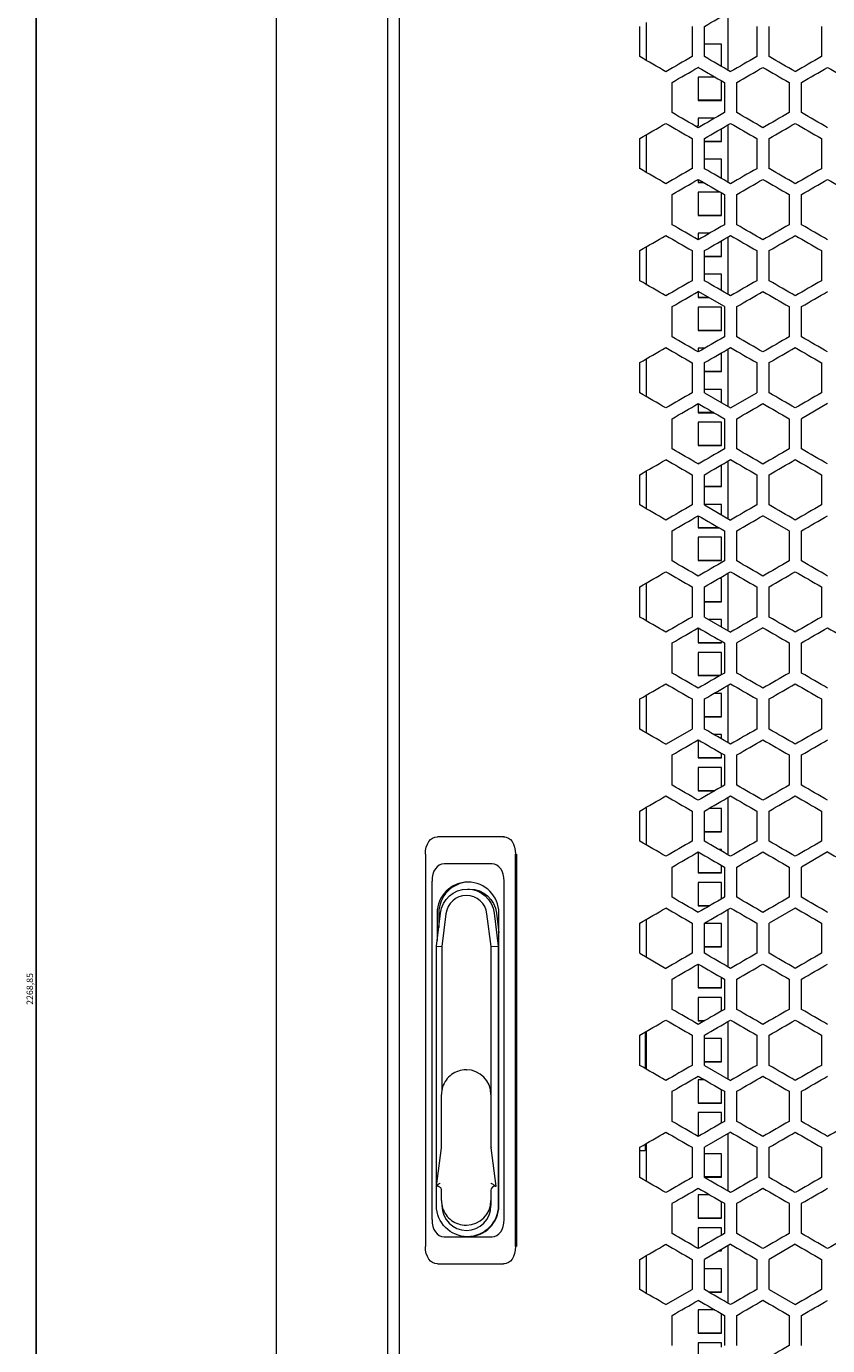
# Model space of a CAD drawing. Units: millimetres. Extents: x -513 to 2805, y -2311 to 1180.
# Drawn here: x -495 to -186, y -93 to 417 of the extents above; entities that cross this region are included whole.
import ezdxf

# ---------------------------------------------------------------- set-up
doc = ezdxf.new("R2010")
doc.units = ezdxf.units.MM
doc.styles.get("Standard").update_dxf_attribs({"font": 'arial.ttf'})
doc.dimstyles.new('ISO-25', dxfattribs={"dimtxt": 2.5, "dimasz": 2.5, "dimexe": 1.25, "dimexo": 0.625, "dimtad": 1, "dimtxsty": 'Standard', "dimcen": 2.5, "dimadec": 0, "dimazin": 0, "dimtfac": 1, "dimtmove": 0, "dimatfit": 3, "dimfxl": 1, "dimarcsym": 0})

# ---------------------------------------------------------------- blocks, each defined once
blk = doc.blocks.new('A$C370C23C1')
at = {"color": 0, "linetype": 'Continuous', "lineweight": 0, "extrusion": (0, 1, -2.22045e-16)}
for p, q in [((-2707.72, -3353), (-2707.72, -1221.55)), ((-2664.72, -1221.55), (-2664.72, -3353)), ((-2660.22, -1224.28), (-2660.22, -3350.28)), ((-2564.72, -1904.9), (-2564.72, -1890.23)), ((-2533.22, -1886.48), (-2533.22, -1908.65)), ((-2567.32, -1903.4), (-2567.32, -1891.73)), ((-2547.12, -1891.73), (-2547.12, -1903.4)), ((-2542.32, -1903.4), (-2542.32, -1891.73)), ((-2522.12, -1891.73), (-2522.12, -1903.4)), ((-2517.32, -1903.4), (-2517.32, -1891.73)), ((-2497.12, -1891.73), (-2497.12, -1903.4)), ((-2535.72, -1898.61), (-2542.32, -1898.61)), ((-2535.72, -1907.21), (-2535.72, -1898.61)), ((-2544.72, -1907.55), (-2544.72, -1907.61)), ((-2544.63, -1907.6), (-2544.72, -1907.6)), ((-2544.72, -1907.61), (-2544.62, -1907.61)), ((-2554.82, -1925.05), (-2554.82, -1913.38)), ((-2544.72, -1911.3), (-2544.72, -1920.3)), ((-2538.22, -1911.3), (-2544.72, -1911.3)), ((-2535.72, -1920.3), (-2535.72, -1912.75)), ((-2534.62, -1913.38), (-2534.62, -1925.05)), ((-2529.82, -1925.05), (-2529.82, -1913.38)), ((-2509.62, -1913.38), (-2509.62, -1925.05)), ((-2504.82, -1925.05), (-2504.82, -1913.38)), ((-2535.72, -1920.29), (-2544.72, -1920.29)), ((-2544.72, -1920.3), (-2535.72, -1920.3)), ((-2544.72, -1927.18), (-2544.72, -1930.18)), ((-2538.31, -1927.18), (-2544.72, -1927.18)), ((-2535.72, -1936.18), (-2535.72, -1931.22)), ((-2533.22, -1929.78), (-2533.22, -1951.95)), ((-2567.32, -1946.7), (-2567.32, -1935.03)), ((-2564.72, -1948.2), (-2564.72, -1933.53)), ((-2547.12, -1935.03), (-2547.12, -1946.7)), ((-2542.32, -1946.7), (-2542.32, -1935.03)), ((-2535.72, -1936.17), (-2542.32, -1936.17)), ((-2542.32, -1936.18), (-2535.72, -1936.18)), ((-2522.12, -1935.03), (-2522.12, -1946.7)), ((-2517.32, -1946.7), (-2517.32, -1935.03)), ((-2497.12, -1935.03), (-2497.12, -1946.7)), ((-2535.72, -1943.06), (-2542.32, -1943.06)), ((-2535.72, -1950.51), (-2535.72, -1943.06)), ((-2544.72, -1950.85), (-2544.72, -1952.06)), ((-2554.82, -1968.35), (-2554.82, -1956.69)), ((-2542.64, -1952.05), (-2544.72, -1952.05)), ((-2544.72, -1952.06), (-2542.63, -1952.06)), ((-2544.72, -1955.75), (-2544.72, -1964.75)), ((-2536.23, -1955.75), (-2544.72, -1955.75)), ((-2535.72, -1964.75), (-2535.72, -1956.05)), ((-2534.62, -1956.69), (-2534.62, -1968.35)), ((-2529.82, -1968.35), (-2529.82, -1956.69)), ((-2509.62, -1956.69), (-2509.62, -1968.35)), ((-2504.82, -1968.35), (-2504.82, -1956.69)), ((-2535.72, -1964.74), (-2544.72, -1964.74)), ((-2544.72, -1964.75), (-2535.72, -1964.75)), ((-2544.72, -1971.63), (-2544.72, -1974.18)), ((-2540.3, -1971.63), (-2544.72, -1971.63)), ((-2564.72, -1991.5), (-2564.72, -1976.84)), ((-2535.72, -1980.63), (-2535.72, -1974.53)), ((-2533.22, -1973.08), (-2533.22, -1995.25)), ((-2567.32, -1990), (-2567.32, -1978.34)), ((-2547.12, -1978.34), (-2547.12, -1990)), ((-2542.32, -1990), (-2542.32, -1978.34)), ((-2535.72, -1980.62), (-2542.32, -1980.62)), ((-2542.32, -1980.63), (-2535.72, -1980.63)), ((-2522.12, -1978.34), (-2522.12, -1990)), ((-2517.32, -1990), (-2517.32, -1978.34)), ((-2497.12, -1978.34), (-2497.12, -1990)), ((-2535.72, -1987.51), (-2542.32, -1987.51)), ((-2535.72, -1993.81), (-2535.72, -1987.51)), ((-2544.72, -1994.16), (-2544.72, -1996.51)), ((-2534.62, -1999.99), (-2544.72, -1994.16)), ((-2540.65, -1996.5), (-2544.72, -1996.5)), ((-2544.72, -1996.51), (-2540.64, -1996.51)), ((-2554.82, -2011.65), (-2554.82, -1999.99)), ((-2544.72, -2000.2), (-2544.72, -2009.2)), ((-2535.72, -2000.2), (-2544.72, -2000.2)), ((-2535.72, -2009.2), (-2535.72, -2000.2)), ((-2534.62, -1999.99), (-2534.62, -2011.65)), ((-2529.82, -2011.65), (-2529.82, -1999.99)), ((-2509.62, -1999.99), (-2509.62, -2011.65)), ((-2504.82, -2011.65), (-2504.82, -1999.99)), ((-2535.72, -2009.19), (-2544.72, -2009.19)), ((-2544.72, -2009.2), (-2535.72, -2009.2)), ((-2544.72, -2016.08), (-2544.72, -2017.48)), ((-2542.29, -2016.08), (-2544.72, -2016.08)), ((-2535.72, -2025.08), (-2535.72, -2017.83)), ((-2533.22, -2016.38), (-2533.22, -2038.55)), ((-2567.32, -2033.3), (-2567.32, -2021.64)), ((-2564.72, -2034.8), (-2564.72, -2020.14)), ((-2547.12, -2021.64), (-2547.12, -2033.3)), ((-2542.32, -2033.3), (-2542.32, -2021.64)), ((-2522.12, -2021.64), (-2522.12, -2033.3)), ((-2517.32, -2033.3), (-2517.32, -2021.64)), ((-2497.12, -2021.64), (-2497.12, -2033.3)), ((-2535.72, -2025.07), (-2542.32, -2025.07)), ((-2542.32, -2025.08), (-2535.72, -2025.08)), ((-2535.72, -2031.96), (-2542.32, -2031.96)), ((-2542.32, -2033.3), (-2532.22, -2039.13)), ((-2535.72, -2037.11), (-2535.72, -2031.96)), ((-2532.22, -2039.13), (-2522.12, -2033.3)), ((-2544.72, -2037.46), (-2544.72, -2040.96)), ((-2494.72, -2037.46), (-2504.82, -2043.29)), ((-2554.82, -2054.95), (-2554.82, -2043.29)), ((-2538.66, -2040.95), (-2544.72, -2040.95)), ((-2544.72, -2040.96), (-2538.65, -2040.96)), ((-2534.62, -2043.29), (-2534.62, -2054.95)), ((-2529.82, -2054.95), (-2529.82, -2043.29)), ((-2509.62, -2043.29), (-2509.62, -2054.95)), ((-2504.82, -2054.95), (-2504.82, -2043.29)), ((-2544.72, -2044.65), (-2544.72, -2053.65)), ((-2535.72, -2044.65), (-2544.72, -2044.65)), ((-2535.72, -2053.65), (-2535.72, -2044.65)), ((-2535.72, -2053.64), (-2544.72, -2053.64)), ((-2544.72, -2053.65), (-2535.72, -2053.65)), ((-2564.72, -2078.1), (-2564.72, -2063.44)), ((-2544.72, -2060.53), (-2544.72, -2060.78)), ((-2544.28, -2060.53), (-2544.72, -2060.53)), ((-2535.72, -2069.53), (-2535.72, -2061.13)), ((-2533.22, -2059.68), (-2533.22, -2081.86)), ((-2567.32, -2076.6), (-2567.32, -2064.94)), ((-2547.12, -2064.94), (-2547.12, -2076.6)), ((-2542.32, -2076.6), (-2542.32, -2064.94)), ((-2522.12, -2064.94), (-2522.12, -2076.6)), ((-2517.32, -2076.6), (-2517.32, -2064.94)), ((-2497.12, -2064.94), (-2497.12, -2076.6)), ((-2535.72, -2069.52), (-2542.32, -2069.52)), ((-2542.32, -2069.53), (-2535.72, -2069.53)), ((-2535.72, -2076.41), (-2542.32, -2076.41)), ((-2542.32, -2076.6), (-2532.22, -2082.43)), ((-2535.72, -2080.41), (-2535.72, -2076.41)), ((-2544.72, -2080.76), (-2544.72, -2085.41)), ((-2509.62, -2086.59), (-2519.72, -2080.76)), ((-2554.82, -2098.25), (-2554.82, -2086.59)), ((-2536.67, -2085.4), (-2544.72, -2085.4)), ((-2544.72, -2085.41), (-2536.66, -2085.41)), ((-2544.72, -2089.1), (-2544.72, -2098.1)), ((-2535.72, -2089.1), (-2544.72, -2089.1)), ((-2535.72, -2098.1), (-2535.72, -2089.1)), ((-2534.62, -2086.59), (-2534.62, -2098.25)), ((-2529.82, -2098.25), (-2529.82, -2086.59)), ((-2509.62, -2086.59), (-2509.62, -2098.25)), ((-2504.82, -2098.25), (-2504.82, -2086.59)), ((-2535.72, -2098.09), (-2544.72, -2098.09)), ((-2544.72, -2098.1), (-2535.72, -2098.1)), ((-2533.22, -2102.99), (-2533.22, -2125.16)), ((-2567.32, -2119.9), (-2567.32, -2108.24)), ((-2564.72, -2121.4), (-2564.72, -2106.74)), ((-2547.12, -2108.24), (-2547.12, -2119.9)), ((-2542.32, -2119.9), (-2542.32, -2108.24)), ((-2535.72, -2104.98), (-2536.67, -2104.98)), ((-2535.72, -2113.98), (-2535.72, -2104.98)), ((-2522.12, -2108.24), (-2522.12, -2119.9)), ((-2517.32, -2119.9), (-2517.32, -2108.24)), ((-2497.12, -2108.24), (-2497.12, -2119.9)), ((-2535.72, -2113.97), (-2542.32, -2113.97)), ((-2542.32, -2113.98), (-2535.72, -2113.98)), ((-2542.32, -2119.9), (-2532.22, -2125.73)), ((-2544.72, -2124.06), (-2544.72, -2129.86)), ((-2535.72, -2120.86), (-2540.66, -2120.86)), ((-2535.72, -2123.71), (-2535.72, -2120.86)), ((-2519.72, -2124.06), (-2529.82, -2129.89)), ((-2554.82, -2141.55), (-2554.82, -2129.89)), ((-2535.72, -2129.85), (-2544.72, -2129.85)), ((-2544.72, -2129.86), (-2535.72, -2129.86)), ((-2535.72, -2129.86), (-2535.72, -2129.26)), ((-2534.62, -2129.89), (-2534.62, -2141.55)), ((-2529.82, -2141.55), (-2529.82, -2129.89)), ((-2509.62, -2129.89), (-2509.62, -2141.55)), ((-2504.82, -2141.55), (-2504.82, -2129.89)), ((-2544.72, -2133.55), (-2544.72, -2142.55)), ((-2535.72, -2133.55), (-2544.72, -2133.55)), ((-2535.72, -2142.19), (-2535.72, -2133.55)), ((-2536.33, -2142.54), (-2544.72, -2142.54)), ((-2544.72, -2142.55), (-2536.34, -2142.55)), ((-2564.72, -2164.7), (-2564.72, -2150.04)), ((-2535.72, -2149.43), (-2538.66, -2149.43)), ((-2535.72, -2158.43), (-2535.72, -2149.43)), ((-2533.22, -2146.29), (-2533.22, -2168.46)), ((-2567.32, -2163.2), (-2567.32, -2151.54)), ((-2547.12, -2151.54), (-2547.12, -2163.2)), ((-2542.32, -2163.2), (-2542.32, -2151.54)), ((-2522.12, -2151.54), (-2522.12, -2163.2)), ((-2517.32, -2163.2), (-2517.32, -2151.54)), ((-2497.12, -2151.54), (-2497.12, -2163.2)), ((-2535.72, -2158.42), (-2542.32, -2158.42)), ((-2542.32, -2158.43), (-2535.72, -2158.43)), ((-2557.22, -2169.04), (-2547.12, -2163.2)), ((-2535.72, -2165.31), (-2538.67, -2165.31)), ((-2535.72, -2167.01), (-2535.72, -2165.31)), ((-2544.72, -2167.36), (-2544.72, -2174.31)), ((-2554.82, -2184.85), (-2554.82, -2173.19)), ((-2535.72, -2174.3), (-2544.72, -2174.3)), ((-2544.72, -2174.31), (-2535.72, -2174.31)), ((-2535.72, -2174.31), (-2535.72, -2172.56)), ((-2534.62, -2173.19), (-2534.62, -2184.85)), ((-2529.82, -2184.85), (-2529.82, -2173.19)), ((-2509.62, -2173.19), (-2509.62, -2184.85)), ((-2504.82, -2184.85), (-2504.82, -2173.19)), ((-2544.72, -2178), (-2544.72, -2187)), ((-2535.72, -2178), (-2544.72, -2178)), ((-2535.72, -2185.49), (-2535.72, -2178)), ((-2538.32, -2186.99), (-2544.72, -2186.99)), ((-2544.72, -2187), (-2538.33, -2187)), ((-2533.22, -2189.59), (-2533.22, -2211.76)), ((-2567.32, -2206.51), (-2567.32, -2194.84)), ((-2564.72, -2208.01), (-2564.72, -2193.34)), ((-2547.12, -2194.84), (-2547.12, -2206.51)), ((-2542.32, -2206.51), (-2542.32, -2194.84)), ((-2535.72, -2193.88), (-2540.65, -2193.88)), ((-2535.72, -2202.88), (-2535.72, -2193.88)), ((-2522.12, -2194.84), (-2522.12, -2206.51)), ((-2517.32, -2206.51), (-2517.32, -2194.84)), ((-2497.12, -2194.84), (-2497.12, -2206.51)), ((-2619.96, -2204.78), (-2645.49, -2204.78)), ((-2619.55, -2204.78), (-2619.96, -2204.78)), ((-2535.72, -2202.87), (-2542.32, -2202.87)), ((-2542.32, -2202.88), (-2535.72, -2202.88)), ((-2650.13, -2211.46), (-2650.13, -2363.09)), ((-2615.32, -2363.09), (-2615.32, -2211.46)), ((-2614.91, -2211.46), (-2614.91, -2363.09)), ((-2544.72, -2210.66), (-2544.72, -2218.76)), ((-2535.72, -2209.76), (-2536.68, -2209.76)), ((-2535.72, -2210.32), (-2535.72, -2209.76)), ((-2494.72, -2210.66), (-2504.82, -2216.49)), ((-2624.38, -2215.28), (-2642.95, -2215.28)), ((-2554.82, -2228.16), (-2554.82, -2216.49)), ((-2535.72, -2218.76), (-2535.72, -2215.86)), ((-2534.62, -2216.49), (-2534.62, -2228.16)), ((-2529.82, -2228.16), (-2529.82, -2216.49)), ((-2509.62, -2216.49), (-2509.62, -2228.16)), ((-2504.82, -2228.16), (-2504.82, -2216.49)), ((-2647.59, -2221.96), (-2647.59, -2352.59)), ((-2619.74, -2352.59), (-2619.74, -2221.96)), ((-2535.72, -2218.75), (-2544.72, -2218.75)), ((-2544.72, -2218.76), (-2535.72, -2218.76)), ((-2633.92, -2225.03), (-2633.04, -2225.03)), ((-2544.72, -2222.45), (-2544.72, -2231.45)), ((-2535.72, -2222.45), (-2544.72, -2222.45)), ((-2535.72, -2228.79), (-2535.72, -2222.45)), ((-2540.31, -2231.44), (-2544.72, -2231.44)), ((-2544.72, -2231.45), (-2540.32, -2231.45)), ((-2645.86, -2247.03), (-2644.29, -2234.24)), ((-2645.6, -2234.28), (-2645.6, -2244.91)), ((-2644.97, -2234.28), (-2644.97, -2239.83)), ((-2642.23, -2234.54), (-2643.78, -2247.18)), ((-2624.79, -2247.18), (-2626.34, -2234.54)), ((-2623.56, -2234.24), (-2621.99, -2247.03)), ((-2622.67, -2234.24), (-2621.73, -2241.94)), ((-2621.73, -2247.03), (-2621.73, -2234.28)), ((-2564.72, -2251.31), (-2564.72, -2236.64)), ((-2533.22, -2232.89), (-2533.22, -2255.06)), ((-2507.22, -2232.31), (-2517.32, -2238.14)), ((-2567.32, -2249.81), (-2567.32, -2238.14)), ((-2547.12, -2238.14), (-2547.12, -2249.81)), ((-2542.32, -2249.81), (-2542.32, -2238.14)), ((-2535.72, -2238.33), (-2542.32, -2238.33)), ((-2535.72, -2247.33), (-2535.72, -2238.33)), ((-2522.12, -2238.14), (-2522.12, -2249.81)), ((-2517.32, -2249.81), (-2517.32, -2238.14)), ((-2497.12, -2238.14), (-2497.12, -2249.81)), ((-2645.86, -2339.59), (-2645.86, -2247.03)), ((-2645.86, -2247.03), (-2643.78, -2247.18)), ((-2643.78, -2247.18), (-2643.78, -2302.61)), ((-2624.79, -2247.18), (-2621.99, -2247.03)), ((-2624.79, -2304.37), (-2624.79, -2247.18)), ((-2621.99, -2247.03), (-2621.73, -2247.03)), ((-2621.99, -2247.03), (-2621.99, -2347.28)), ((-2621.73, -2347.28), (-2621.73, -2247.03)), ((-2535.72, -2247.32), (-2542.32, -2247.32)), ((-2542.32, -2247.33), (-2535.72, -2247.33)), ((-2567.32, -2249.81), (-2557.22, -2255.64)), ((-2544.72, -2254.21), (-2544.72, -2263.21)), ((-2544.29, -2254.21), (-2544.72, -2254.21)), ((-2554.82, -2271.46), (-2554.82, -2259.79)), ((-2535.72, -2263.21), (-2535.72, -2259.16)), ((-2534.62, -2259.79), (-2534.62, -2271.46)), ((-2529.82, -2271.46), (-2529.82, -2259.79)), ((-2509.62, -2259.79), (-2509.62, -2271.46)), ((-2504.82, -2271.46), (-2504.82, -2259.79)), ((-2535.72, -2263.2), (-2544.72, -2263.2)), ((-2544.72, -2263.21), (-2535.72, -2263.21)), ((-2544.72, -2266.9), (-2544.72, -2275.9)), ((-2535.72, -2266.9), (-2544.72, -2266.9)), ((-2535.72, -2272.09), (-2535.72, -2266.9)), ((-2542.3, -2275.89), (-2544.72, -2275.89)), ((-2544.72, -2275.9), (-2542.31, -2275.9)), ((-2533.22, -2276.19), (-2533.22, -2298.36)), ((-2567.32, -2293.11), (-2567.32, -2281.45)), ((-2565.22, -2280.23), (-2565.22, -2294.32)), ((-2564.72, -2294.61), (-2564.72, -2279.94)), ((-2547.12, -2281.45), (-2547.12, -2293.11)), ((-2542.32, -2293.11), (-2542.32, -2281.45)), ((-2535.72, -2282.78), (-2542.32, -2282.78)), ((-2535.72, -2291.78), (-2535.72, -2282.78)), ((-2522.12, -2281.45), (-2522.12, -2293.11)), ((-2517.32, -2293.11), (-2517.32, -2281.45)), ((-2497.12, -2281.45), (-2497.12, -2293.11)), ((-2535.72, -2291.77), (-2542.32, -2291.77)), ((-2542.32, -2291.78), (-2535.72, -2291.78)), ((-2542.32, -2293.11), (-2532.22, -2298.94)), ((-2634.44, -2294.83), (-2634.29, -2294.83)), ((-2554.82, -2314.76), (-2554.82, -2303.1)), ((-2544.72, -2298.66), (-2544.72, -2307.66)), ((-2542.3, -2298.66), (-2544.72, -2298.66)), ((-2535.72, -2307.66), (-2535.72, -2302.46)), ((-2534.62, -2303.1), (-2534.62, -2314.76)), ((-2529.82, -2314.76), (-2529.82, -2303.1)), ((-2509.62, -2303.1), (-2509.62, -2314.76)), ((-2504.82, -2314.76), (-2504.82, -2303.1)), ((-2643.95, -2324.73), (-2643.95, -2304.37)), ((-2624.79, -2324.73), (-2624.79, -2304.37)), ((-2535.72, -2307.65), (-2544.72, -2307.65)), ((-2544.72, -2307.66), (-2535.72, -2307.66)), ((-2544.72, -2311.35), (-2544.72, -2320.35)), ((-2535.72, -2311.35), (-2544.72, -2311.35)), ((-2535.72, -2315.39), (-2535.72, -2311.35)), ((-2565.22, -2323.53), (-2565.22, -2326.03)), ((-2564.72, -2337.91), (-2564.72, -2323.25)), ((-2544.29, -2320.34), (-2544.72, -2320.34)), ((-2544.72, -2320.35), (-2544.3, -2320.35)), ((-2532.22, -2318.92), (-2542.32, -2324.75)), ((-2533.22, -2319.49), (-2533.22, -2341.66)), ((-2645.89, -2339.82), (-2643.96, -2324.92)), ((-2622.85, -2339.83), (-2624.78, -2324.92)), ((-2567.32, -2336.41), (-2567.32, -2324.75)), ((-2567.32, -2326.03), (-2565.22, -2326.03)), ((-2547.12, -2324.75), (-2547.12, -2336.41)), ((-2542.32, -2336.41), (-2542.32, -2324.75)), ((-2535.72, -2327.23), (-2542.32, -2327.23)), ((-2535.72, -2336.23), (-2535.72, -2327.23)), ((-2522.12, -2324.75), (-2522.12, -2336.41)), ((-2517.32, -2336.41), (-2517.32, -2324.75)), ((-2497.12, -2324.75), (-2497.12, -2336.41)), ((-2535.72, -2336.22), (-2542.32, -2336.22)), ((-2542.32, -2336.23), (-2535.72, -2336.23)), ((-2645.43, -2339.83), (-2645.88, -2339.83)), ((-2645.86, -2347.28), (-2645.86, -2339.83)), ((-2643.95, -2345.28), (-2643.95, -2341.33)), ((-2624.79, -2345.28), (-2624.79, -2341.33)), ((-2623.01, -2339.83), (-2623.45, -2339.83)), ((-2623.01, -2339.83), (-2622.85, -2339.83)), ((-2544.72, -2343.11), (-2544.72, -2352.11)), ((-2540.31, -2343.11), (-2544.72, -2343.11)), ((-2643.78, -2347.04), (-2643.78, -2347.28)), ((-2624.79, -2347.28), (-2624.79, -2345.28)), ((-2554.82, -2358.06), (-2554.82, -2346.4)), ((-2535.72, -2352.11), (-2535.72, -2345.76)), ((-2534.62, -2346.4), (-2534.62, -2358.06)), ((-2529.82, -2358.06), (-2529.82, -2346.4)), ((-2509.62, -2346.4), (-2509.62, -2358.06)), ((-2504.82, -2358.06), (-2504.82, -2346.4)), ((-2535.72, -2352.1), (-2544.72, -2352.1)), ((-2544.72, -2352.11), (-2535.72, -2352.11)), ((-2642.95, -2359.28), (-2633.92, -2359.28)), ((-2634.44, -2354.83), (-2634.29, -2354.83)), ((-2633.92, -2359.28), (-2633.66, -2359.28)), ((-2633.66, -2359.28), (-2624.38, -2359.28)), ((-2544.72, -2355.8), (-2544.72, -2363.89)), ((-2535.72, -2355.8), (-2544.72, -2355.8)), ((-2535.72, -2358.69), (-2535.72, -2355.8)), ((-2532.22, -2362.22), (-2542.32, -2368.05)), ((-2535.72, -2364.8), (-2535.72, -2364.24)), ((-2533.22, -2362.79), (-2533.22, -2384.96)), ((-2507.22, -2362.22), (-2517.32, -2368.05)), ((-2645.49, -2369.78), (-2619.96, -2369.78)), ((-2619.55, -2369.78), (-2619.96, -2369.78)), ((-2567.32, -2379.71), (-2567.32, -2368.05)), ((-2564.72, -2381.21), (-2564.72, -2366.55)), ((-2547.12, -2368.05), (-2547.12, -2379.71)), ((-2542.32, -2379.71), (-2542.32, -2368.05)), ((-2536.69, -2364.8), (-2535.72, -2364.8)), ((-2535.72, -2364.79), (-2536.68, -2364.79)), ((-2522.12, -2368.05), (-2522.12, -2379.71)), ((-2517.32, -2379.71), (-2517.32, -2368.05)), ((-2497.12, -2368.05), (-2497.12, -2379.71)), ((-2535.72, -2371.68), (-2542.32, -2371.68)), ((-2535.72, -2380.68), (-2535.72, -2371.68)), ((-2557.22, -2385.54), (-2547.12, -2379.71)), ((-2517.32, -2379.71), (-2507.22, -2385.54)), ((-2535.72, -2380.67), (-2540.65, -2380.67)), ((-2540.63, -2380.68), (-2535.72, -2380.68)), ((-2554.82, -2401.36), (-2554.82, -2389.7)), ((-2544.72, -2387.56), (-2544.72, -2396.56)), ((-2538.32, -2387.56), (-2544.72, -2387.56)), ((-2535.72, -2396.56), (-2535.72, -2389.06)), ((-2534.62, -2389.7), (-2534.62, -2401.36)), ((-2529.82, -2401.36), (-2529.82, -2389.7)), ((-2509.62, -2389.7), (-2509.62, -2401.36)), ((-2504.82, -2401.36), (-2504.82, -2389.7)), ((-2535.72, -2396.55), (-2544.72, -2396.55)), ((-2544.72, -2396.56), (-2535.72, -2396.56)), ((-2544.72, -2400.25), (-2544.72, -2407.19)), ((-2535.72, -2400.25), (-2544.72, -2400.25)), ((-2535.72, -2402), (-2535.72, -2400.25))]:
    blk.add_line(p, q, dxfattribs=at)
at = {"color": 0, "linetype": 'Continuous', "lineweight": 0}
blk.add_arc((-2544.72, -1931.68), 1.5, 90, 122.3676, dxfattribs=at)
for centre, major_axis, ratio, start_param, end_param in [((-2307.53, -1756.18), (3601.37, 2079.25), 0.000001, -1.636037, -1.633227), ((-2307.59, -1765.11), (-3600.39, -2078.69), 0.000001, -1.50422, -1.501408), ((-2307.49, -1779.48), (-3602, -2079.61), 0.000001, -1.511175, -1.508366), ((-2307.44, -2024.57), (-3602.87, 2080.12), 0.000001, -1.515318, -1.51251), ((-2307.41, -1793.87), (-3603.43, -2080.44), 0.000001, -1.518125, -1.515318), ((-2307.58, -1770.64), (3600.55, 2078.78), 0.000001, -1.639516, -1.636705), ((-2307.54, -2044.49), (3601.21, -2079.16), 0.000001, -1.636705, -1.633894), ((-2307.48, -1785.02), (3602.14, 2079.7), 0.000001, -1.632559, -1.62975), ((-2307.44, -2030.11), (3602.74, -2080.04), 0.000001, -1.62975, -1.626942), ((-2307.37, -2015.72), (3604.09, -2080.82), 0.000001, -1.622801, -1.619995), ((-2307.58, -2067.79), (-3600.55, 2078.78), 0.000001, -1.504888, -1.502076), ((-2307.64, -1785.11), (3599.69, 2078.28), 0.000001, -1.642997, -1.640184), ((-2307.59, -2073.32), (3600.39, -2078.69), 0.000001, -1.640184, -1.637373), ((-2307.49, -2058.95), (3602, -2079.61), 0.000001, -1.633227, -1.630417), ((-2307.41, -2044.56), (3603.43, -2080.44), 0.000001, -1.626275, -1.623468), ((-2307.64, -2096.62), (-3599.69, 2078.28), 0.000001, -1.501408, -1.498595), ((-2307.59, -1808.41), (-3600.39, -2078.69), 0.000001, -1.50422, -1.501408), ((-2307.44, -2067.87), (-3602.87, 2080.12), 0.000001, -1.515318, -1.51251), ((-2307.58, -1813.94), (3600.55, 2078.78), 0.000001, -1.639516, -1.636704), ((-2307.54, -2087.79), (3601.21, -2079.16), 0.000001, -1.636705, -1.633895), ((-2307.37, -2059.02), (3604.09, -2080.82), 0.000001, -1.622801, -1.619995), ((-2307.53, -1842.78), (3601.37, 2079.25), 0.000001, -1.636037, -1.633227), ((-2307.49, -2102.25), (3602, -2079.61), 0.000001, -1.633227, -1.630417), ((-2307.44, -1857.16), (3602.87, 2080.12), 0.000001, -1.629083, -1.626275), ((-2307.59, -1851.71), (-3600.39, -2078.69), 0.000001, -1.50422, -1.501408), ((-2307.49, -1866.08), (-3602, -2079.61), 0.000001, -1.511175, -1.508366), ((-2307.44, -2111.17), (-3602.87, 2080.12), 0.000001, -1.515318, -1.51251), ((-2307.41, -1880.47), (-3603.43, -2080.44), 0.000001, -1.518124, -1.515317), ((-2307.4, -1886.01), (3603.56, 2080.52), 0.000001, -1.625608, -1.622801), ((-2307.44, -1894.93), (-3602.74, -2080.04), 0.000001, -1.514651, -1.511843), ((-2307.59, -2159.93), (3600.39, -2078.69), 0.000001, -1.640184, -1.637373), ((-2307.53, -1886.08), (3601.37, 2079.25), 0.000001, -1.636037, -1.633227), ((-2307.49, -2145.55), (3602, -2079.61), 0.000001, -1.633227, -1.630417), ((-2307.41, -2131.17), (3603.43, -2080.44), 0.000001, -1.626275, -1.623468), ((-2307.64, -2183.22), (-3599.69, 2078.28), 0.000001, -1.501408, -1.498595), ((-2307.59, -1895.01), (-3600.39, -2078.69), 0.000001, -1.50422, -1.501408), ((-2307.44, -2154.47), (-3602.87, 2080.12), 0.000001, -1.515318, -1.51251), ((-2307.54, -2174.39), (3601.21, -2079.16), 0.000001, -1.636705, -1.633894), ((-2307.48, -1914.92), (3602.14, 2079.7), 0.000001, -1.632559, -1.62975), ((-2307.58, -2197.69), (-3600.55, 2078.78), 0.000001, -1.504888, -1.502077), ((-2307.64, -1915.02), (3599.69, 2078.28), 0.000001, -1.642997, -1.640185), ((-2307.59, -2203.23), (3600.39, -2078.69), 0.000001, -1.640185, -1.637373), ((-2307.53, -1929.38), (3601.37, 2079.25), 0.000001, -1.636037, -1.633227), ((-2307.49, -2188.85), (3602, -2079.61), 0.000001, -1.633226, -1.630417), ((-2307.44, -1943.76), (3602.87, 2080.12), 0.000001, -1.629083, -1.626275), ((-2307.64, -2226.52), (-3599.69, 2078.28), 0.000001, -1.501408, -1.498595), ((-2307.59, -1938.31), (-3600.39, -2078.69), 0.000001, -1.50422, -1.501408), ((-2307.49, -1952.69), (-3602, -2079.61), 0.000001, -1.511175, -1.508366), ((-2307.44, -2197.78), (-3602.87, 2080.12), 0.000001, -1.515318, -1.51251), ((-2307.41, -1967.07), (-3603.43, -2080.44), 0.000001, -1.518125, -1.515318), ((-2307.58, -1943.85), (3600.55, 2078.78), 0.000001, -1.639516, -1.636705), ((-2307.54, -2217.69), (3601.21, -2079.16), 0.000001, -1.636705, -1.633894), ((-2307.48, -1958.22), (3602.14, 2079.7), 0.000001, -1.632559, -1.62975), ((-2307.58, -2240.99), (-3600.55, 2078.78), 0.000001, -1.504888, -1.502076), ((-2307.64, -1958.32), (3599.69, 2078.28), 0.000001, -1.642997, -1.640184), ((-2307.59, -2246.53), (3600.39, -2078.69), 0.000001, -1.640185, -1.637373), ((-2307.64, -2269.83), (-3599.69, 2078.28), 0.000001, -1.501408, -1.498595), ((-2307.44, -2241.08), (-3602.87, 2080.12), 0.000001, -1.515318, -1.51251), ((-2307.58, -1987.15), (3600.55, 2078.78), 0.000001, -1.639516, -1.636705), ((-2307.54, -2260.99), (3601.21, -2079.16), 0.000001, -1.636705, -1.633894), ((-2307.37, -2232.22), (3604.09, -2080.82), 0.000001, -1.622801, -1.619995), ((-2307.48, -2269.92), (-3602.14, 2079.7), 0.000001, -1.511843, -1.509034), ((-2307.44, -2024.83), (-3602.74, -2080.04), 0.000001, -1.514651, -1.511843), ((-2307.4, -2255.53), (-3603.56, 2080.52), 0.000001, -1.518792, -1.515985), ((-2307.64, -2001.62), (3599.69, 2078.28), 0.000001, -1.642997, -1.640185), ((-2307.53, -2015.99), (3601.37, 2079.25), 0.000001, -1.636037, -1.633227), ((-2307.53, -2298.76), (-3601.37, 2079.25), 0.000001, -1.508366, -1.505556), ((-2307.49, -2039.29), (-3602, -2079.61), 0.000001, -1.511175, -1.508366), ((-2307.44, -2284.38), (-3602.87, 2080.12), 0.000001, -1.515318, -1.51251), ((-2307.58, -2327.6), (-3600.55, 2078.78), 0.000001, -1.504888, -1.502076), ((-2307.48, -2313.22), (-3602.14, 2079.7), 0.000001, -1.511843, -1.509034), ((-2307.44, -2068.13), (-3602.74, -2080.04), 0.000001, -1.514651, -1.511843), ((-2307.4, -2298.83), (-3603.56, 2080.52), 0.000001, -1.518792, -1.515985), ((-2307.59, -2333.13), (3600.39, -2078.69), 0.000001, -1.640184, -1.637373), ((-2307.53, -2059.29), (3601.37, 2079.25), 0.000001, -1.636037, -1.633226), ((-2307.64, -2356.43), (-3599.69, 2078.28), 0.000001, -1.501408, -1.498595), ((-2307.59, -2068.22), (-3600.39, -2078.69), 0.000001, -1.50422, -1.501408), ((-2307.53, -2342.06), (-3601.37, 2079.25), 0.000001, -1.508366, -1.505556), ((-2307.49, -2082.59), (-3602, -2079.61), 0.000001, -1.511175, -1.508366), ((-2307.44, -2327.68), (-3602.87, 2080.12), 0.000001, -1.515318, -1.51251), ((-2307.58, -2073.75), (3600.55, 2078.78), 0.000001, -1.639516, -1.636705), ((-2307.54, -2347.6), (3601.21, -2079.16), 0.000001, -1.636705, -1.633894), ((-2307.44, -2333.22), (3602.74, -2080.04), 0.000001, -1.62975, -1.626942), ((-2307.37, -2318.83), (3604.09, -2080.82), 0.000001, -1.622801, -1.619995), ((-2641.18, -2224.5), (2.97, -9.03), 0.628152, 2.9377, 4.229709), ((-2626.14, -2224.5), (-2.97, -9.03), 0.628152, 2.053476, 3.345485), ((-2633.66, -2234.28), (0, 12), 0.994575, -1.570796, 1.570796), ((-2633.04, -2234.28), (0, 12), 0.994575, 0.026151, 1.570796), ((-2634.29, -2235.53), (0, 8.05), 0.994575, -1.44792, 1.44792), ((-2307.54, -2097.05), (-3601.21, -2079.16), 0.000001, -1.507698, -1.504888), ((-2307.64, -2088.22), (3599.69, 2078.28), 0.000001, -1.642997, -1.640185), ((-2307.53, -2102.59), (3601.37, 2079.25), 0.000001, -1.636037, -1.633227), ((-2307.59, -2111.52), (-3600.39, -2078.69), 0.000001, -1.50422, -1.501408), ((-2307.53, -2385.36), (-3601.37, 2079.25), 0.000001, -1.508366, -1.505556), ((-2307.44, -2370.98), (-3602.87, 2080.12), 0.000001, -1.515318, -1.51251), ((-2307.41, -2140.28), (-3603.43, -2080.44), 0.000001, -1.518125, -1.515318), ((-2307.58, -2117.05), (3600.55, 2078.78), 0.000001, -1.639516, -1.636705), ((-2307.58, -2414.2), (-3600.55, 2078.78), 0.000001, -1.504888, -1.502076), ((-2307.59, -2419.73), (3600.39, -2078.69), 0.000001, -1.640184, -1.637373), ((-2307.49, -2405.36), (3602, -2079.61), 0.000001, -1.633227, -1.630417), ((-2307.44, -2160.27), (3602.87, 2080.12), 0.000001, -1.629083, -1.626275), ((-2307.59, -2154.82), (-3600.39, -2078.69), 0.000001, -1.50422, -1.501408), ((-2307.49, -2169.19), (-3602, -2079.61), 0.000001, -1.511175, -1.508366), ((-2307.44, -2414.28), (-3602.87, 2080.12), 0.000001, -1.515318, -1.51251), ((-2634.29, -2304.37), (0, 9.55), 0.994575, -1.570796, 0), ((-2307.44, -2419.82), (3602.74, -2080.04), 0.000001, -1.62975, -1.626942), ((-2307.54, -2183.65), (-3601.21, -2079.16), 0.000001, -1.507698, -1.504888), ((-2307.44, -2198.03), (-3602.74, -2080.04), 0.000001, -1.514651, -1.511843), ((-2307.37, -2212.43), (-3604.09, -2080.82), 0.000001, -1.521598, -1.518792), ((-2307.49, -2448.66), (3602, -2079.61), 0.000001, -1.633226, -1.630417), ((-2307.44, -2203.57), (3602.87, 2080.12), 0.000001, -1.629083, -1.626275), ((-2623.3, -2324.73), (0, -1.5), 0.994575, -1.570796, -1.441474), ((-2307.64, -2486.33), (-3599.69, 2078.28), 0.000001, -1.501408, -1.498595), ((-2307.59, -2198.12), (-3600.39, -2078.69), 0.000001, -1.50422, -1.501408), ((-2307.53, -2471.96), (-3601.37, 2079.25), 0.000001, -1.508366, -1.505556), ((-2307.44, -2457.58), (-3602.87, 2080.12), 0.000001, -1.515318, -1.51251), ((-2623.3, -2341.33), (0, 1.5), 0.994575, 0, 1.570796), ((-2624.7, -2338.33), (1.7, -1.5), 0.045462, -0.795235, -0.051675), ((-2634.29, -2347.28), (0, -9.55), 0.994575, -1.570796, 1.570796), ((-2634.29, -2345.28), (0, -9.55), 0.994575, 0, 1.570796), ((-2633.66, -2347.28), (0, -12), 0.994575, 0, 1.570796), ((-2641.18, -2350.06), (-2.97, -9.03), 0.628152, -1.088116, 0.203893), ((-2626.14, -2350.06), (2.97, -9.03), 0.628152, -0.203893, 1.088116), ((-2307.58, -2500.8), (-3600.55, 2078.78), 0.000001, -1.504888, -1.502076), ((-2307.48, -2486.43), (-3602.14, 2079.7), 0.000001, -1.511843, -1.509034), ((-2307.44, -2241.34), (-3602.74, -2080.04), 0.000001, -1.514651, -1.511843), ((-2307.37, -2255.73), (-3604.09, -2080.82), 0.000001, -1.521598, -1.518792), ((-2307.64, -2218.12), (3599.69, 2078.28), 0.000001, -1.642997, -1.640185), ((-2307.59, -2506.34), (3600.39, -2078.69), 0.000001, -1.640184, -1.637373), ((-2307.53, -2515.27), (-3601.37, 2079.25), 0.000001, -1.508366, -1.505556), ((-2307.49, -2255.79), (-3602, -2079.61), 0.000001, -1.511175, -1.508366), ((-2307.58, -2246.96), (3600.55, 2078.78), 0.000001, -1.639516, -1.636705), ((-2307.54, -2520.8), (3601.21, -2079.16), 0.000001, -1.636705, -1.633894), ((-2307.48, -2261.33), (3602.14, 2079.7), 0.000001, -1.632559, -1.62975), ((-2307.44, -2506.42), (3602.74, -2080.04), 0.000001, -1.62975, -1.626942), ((-2307.4, -2275.72), (3603.56, 2080.52), 0.000001, -1.625608, -1.622801), ((-2307.44, -2284.64), (-3602.74, -2080.04), 0.000001, -1.514651, -1.511843)]:
    blk.add_ellipse(centre, major_axis=major_axis, ratio=ratio, start_param=start_param, end_param=end_param, dxfattribs=at)
at = {"color": 0, "linetype": 'Continuous', "lineweight": 0, "extrusion": (-1.2326e-32, -2.22045e-16, -1)}
for centre, major_axis, ratio, start_param, end_param in [((-2307.64, -2053.32), (-3599.69, 2078.28), 0.000001, -1.501408, -1.498595), ((-2307.4, -1799.41), (3603.56, 2080.52), 0.000001, -1.625608, -1.622801), ((-2307.48, -1828.32), (3602.14, 2079.7), 0.000001, -1.632559, -1.62975), ((-2307.58, -2111.09), (-3600.55, 2078.78), 0.000001, -1.504888, -1.502076), ((-2307.44, -1900.46), (3602.87, 2080.12), 0.000001, -1.629083, -1.626275), ((-2307.41, -1923.77), (-3603.43, -2080.44), 0.000001, -1.518125, -1.515318), ((-2307.44, -1938.23), (-3602.74, -2080.04), 0.000001, -1.514651, -1.511843), ((-2307.59, -1981.61), (-3600.39, -2078.69), 0.000001, -1.504219, -1.501408), ((-2307.64, -2044.92), (3599.69, 2078.28), 0.000001, -1.642997, -1.640184), ((-2307.44, -2073.67), (3602.87, 2080.12), 0.000001, -1.629082, -1.626275), ((-2621.72, -2214), (2.97, 9.03), 0.628152, -0.203893, 1.088116), ((-2307.41, -2096.98), (-3603.43, -2080.44), 0.000001, -1.518125, -1.515318), ((-2307.48, -2131.43), (3602.14, 2079.7), 0.000001, -1.632559, -1.62975), ((-2307.44, -2376.52), (3602.74, -2080.04), 0.000001, -1.62975, -1.626942), ((-2307.4, -2145.82), (3603.56, 2080.52), 0.000001, -1.625608, -1.622801), ((-2307.44, -2154.73), (-3602.74, -2080.04), 0.000001, -1.514651, -1.511843), ((-2307.64, -2131.52), (3599.69, 2078.28), 0.000001, -1.642997, -1.640184), ((-2307.48, -2174.73), (3602.14, 2079.7), 0.000001, -1.632559, -1.62975), ((-2307.4, -2189.12), (3603.56, 2080.52), 0.000001, -1.625608, -1.622801), ((-2307.64, -2174.82), (3599.69, 2078.28), 0.000001, -1.642997, -1.640184), ((-2307.64, -2529.63), (-3599.69, 2078.28), 0.000001, -1.501408, -1.498595)]:
    blk.add_ellipse(centre, major_axis=major_axis, ratio=ratio, start_param=start_param, end_param=end_param, dxfattribs=at)
at = {"color": 0, "linetype": 'Continuous', "lineweight": 0, "extrusion": (1.2326e-32, -2.22045e-16, -1)}
for centre, major_axis, start_param, end_param in [((-2307.53, -2038.95), (-3601.37, 2079.25), -1.508366, -1.505556), ((-2307.4, -2039.03), (-3603.56, 2080.52), -1.518792, -1.515985), ((-2307.53, -2082.25), (-3601.37, 2079.25), -1.508366, -1.505556), ((-2307.49, -1822.78), (-3602, -2079.61), -1.511175, -1.508366), ((-2307.44, -2073.41), (3602.74, -2080.04), -1.62975, -1.626942), ((-2307.44, -2160.01), (3602.74, -2080.04), -1.62975, -1.626942), ((-2307.4, -2212.23), (-3603.56, 2080.52), -1.518792, -1.515985), ((-2307.4, -2015.91), (3603.56, 2080.52), -1.625608, -1.622801), ((-2307.59, -2289.83), (3600.39, -2078.69), -1.640184, -1.637373), ((-2307.48, -2044.83), (3602.14, 2079.7), -1.632559, -1.62975), ((-2307.48, -2088.13), (3602.14, 2079.7), -1.632559, -1.62975), ((-2307.58, -2370.9), (-3600.55, 2078.78), -1.504888, -1.502076), ((-2307.59, -2376.43), (3600.39, -2078.69), -1.640185, -1.637373), ((-2307.49, -2362.06), (3602, -2079.61), -1.633227, -1.630417), ((-2307.54, -2390.9), (3601.21, -2079.16), -1.636705, -1.633894), ((-2307.64, -2443.03), (-3599.69, 2078.28), -1.501408, -1.498595), ((-2307.41, -2477.58), (3603.43, -2080.44), -1.626275, -1.623468)]:
    blk.add_ellipse(centre, major_axis=major_axis, ratio=0.000001, start_param=start_param, end_param=end_param, dxfattribs=at)
at = {"color": 0, "linetype": 'Continuous', "lineweight": 0, "extrusion": (0, -2.22045e-16, -1)}
for centre, major_axis, ratio, start_param, end_param in [((-2307.54, -1793.94), (-3601.21, -2079.16), 0.000001, -1.507698, -1.504888), ((-2307.44, -1808.32), (-3602.74, -2080.04), 0.000001, -1.514651, -1.511843), ((-2307.4, -1842.71), (3603.56, 2080.52), 0.000001, -1.625608, -1.622801), ((-2307.44, -1851.62), (-3602.74, -2080.04), 0.000001, -1.514651, -1.511843), ((-2307.64, -1828.41), (3599.69, 2078.28), 0.000001, -1.642997, -1.640185), ((-2307.59, -2116.63), (3600.39, -2078.69), 0.000001, -1.640184, -1.637373), ((-2307.41, -2087.87), (3603.43, -2080.44), 0.000001, -1.626275, -1.623468), ((-2307.64, -2139.92), (-3599.69, 2078.28), 0.000001, -1.501408, -1.498595), ((-2307.53, -2125.55), (-3601.37, 2079.25), 0.000001, -1.508366, -1.505556), ((-2307.58, -1857.25), (3600.55, 2078.78), 0.000001, -1.639517, -1.636705), ((-2307.58, -2154.39), (-3600.55, 2078.78), 0.000001, -1.504888, -1.502076), ((-2307.48, -2140.02), (-3602.14, 2079.7), 0.000001, -1.511843, -1.509034), ((-2307.4, -2125.63), (-3603.56, 2080.52), 0.000001, -1.518792, -1.515985), ((-2307.64, -1871.71), (3599.69, 2078.28), 0.000001, -1.642997, -1.640184), ((-2307.4, -2168.93), (-3603.56, 2080.52), 0.000001, -1.518792, -1.515985), ((-2307.41, -2174.47), (3603.43, -2080.44), 0.000001, -1.626275, -1.623468), ((-2307.4, -1972.61), (3603.56, 2080.52), 0.000001, -1.625608, -1.622801), ((-2307.54, -1967.15), (-3601.21, -2079.16), 0.000001, -1.507698, -1.504888), ((-2307.49, -1995.99), (-3602, -2079.61), 0.000001, -1.511175, -1.508366), ((-2307.41, -2010.37), (-3603.43, -2080.44), 0.000001, -1.518125, -1.515318), ((-2307.58, -2284.29), (-3600.55, 2078.78), 0.000001, -1.504888, -1.502077), ((-2307.49, -2275.46), (3602, -2079.61), 0.000001, -1.633227, -1.630417), ((-2307.44, -2030.37), (3602.87, 2080.12), 0.000001, -1.629083, -1.626275), ((-2307.64, -2313.13), (-3599.69, 2078.28), 0.000001, -1.501408, -1.498595), ((-2307.41, -2053.67), (-3603.43, -2080.44), 0.000001, -1.518125, -1.515318), ((-2307.58, -2030.45), (3600.55, 2078.78), 0.000001, -1.639516, -1.636705), ((-2307.44, -2289.92), (3602.74, -2080.04), 0.000001, -1.62975, -1.626942), ((-2307.4, -2059.21), (3603.56, 2080.52), 0.000001, -1.625608, -1.622801), ((-2307.54, -2053.75), (-3601.21, -2079.16), 0.000001, -1.507698, -1.504888), ((-2307.49, -2318.76), (3602, -2079.61), 0.000001, -1.633227, -1.630417), ((-2307.41, -2304.37), (3603.43, -2080.44), 0.000001, -1.626275, -1.623468), ((-2643.73, -2214), (-2.97, 9.03), 0.628152, -1.088116, 0.203893), ((-2307.48, -2356.52), (-3602.14, 2079.7), 0.000001, -1.511843, -1.509034), ((-2307.44, -2111.43), (-3602.74, -2080.04), 0.000001, -1.514651, -1.511843), ((-2307.4, -2342.13), (-3603.56, 2080.52), 0.000001, -1.518792, -1.515985), ((-2307.41, -2347.67), (3603.43, -2080.44), 0.000001, -1.626275, -1.623468), ((-2307.4, -2385.44), (-3603.56, 2080.52), 0.000001, -1.518792, -1.515985), ((-2307.53, -2145.89), (3601.37, 2079.25), 0.000001, -1.636037, -1.633227), ((-2307.41, -2390.97), (3603.43, -2080.44), 0.000001, -1.626275, -1.623468), ((-2307.41, -2183.58), (-3603.43, -2080.44), 0.000001, -1.518125, -1.515318), ((-2307.58, -2160.35), (3600.55, 2078.78), 0.000001, -1.639516, -1.636705), ((-2307.54, -2434.2), (3601.21, -2079.16), 0.000001, -1.636705, -1.633894), ((-2307.58, -2457.5), (-3600.55, 2078.78), 0.000001, -1.504888, -1.502076), ((-2307.59, -2463.04), (3600.39, -2078.69), 0.000001, -1.640184, -1.637373), ((-2307.41, -2226.88), (-3603.43, -2080.44), 0.000001, -1.518125, -1.515318), ((-2644.18, -2338.33), (1.7, 1.5), 0.045462, -3.193267, -2.449706), ((-2307.58, -2203.66), (3600.55, 2078.78), 0.000001, -1.639516, -1.636705), ((-2307.54, -2477.5), (3601.21, -2079.16), 0.000001, -1.636705, -1.633894), ((-2307.48, -2218.03), (3602.14, 2079.7), 0.000001, -1.632559, -1.62975), ((-2307.4, -2232.42), (3603.56, 2080.52), 0.000001, -1.625608, -1.622801), ((-2307.54, -2226.96), (-3601.21, -2079.16), 0.000001, -1.507698, -1.504888), ((-2643.73, -2360.56), (2.97, 9.03), 0.628152, 2.9377, 4.229709), ((-2621.72, -2360.56), (-2.97, 9.03), 0.628152, 2.053476, 3.345485), ((-2307.49, -2491.96), (3602, -2079.61), 0.000001, -1.633227, -1.630417), ((-2307.41, -2270.18), (-3603.43, -2080.44), 0.000001, -1.518125, -1.515318)]:
    blk.add_ellipse(centre, major_axis=major_axis, ratio=ratio, start_param=start_param, end_param=end_param, dxfattribs=at)
at = {"color": 0, "linetype": 'Continuous', "lineweight": 0, "extrusion": (2.46519e-32, -2.22045e-16, -1)}
for centre, major_axis, start_param, end_param in [((-2307.48, -2053.41), (-3602.14, 2079.7), -1.511843, -1.509034), ((-2307.53, -1799.48), (3601.37, 2079.25), -1.636037, -1.633227), ((-2307.48, -2096.71), (-3602.14, 2079.7), -1.511843, -1.509034), ((-2307.4, -2082.33), (-3603.56, 2080.52), -1.518792, -1.515985), ((-2307.44, -2116.71), (3602.74, -2080.04), -1.62975, -1.626942), ((-2307.48, -2226.62), (-3602.14, 2079.7), -1.511843, -1.509034), ((-2307.41, -2217.77), (3603.43, -2080.44), -1.626275, -1.623468), ((-2307.44, -2246.61), (3602.74, -2080.04), -1.62975, -1.626942), ((-2307.41, -2261.07), (3603.43, -2080.44), -1.626275, -1.623468), ((-2307.54, -2304.3), (3601.21, -2079.16), -1.636705, -1.633894), ((-2307.48, -2399.82), (-3602.14, 2079.7), -1.511843, -1.509034), ((-2307.48, -2443.12), (-3602.14, 2079.7), -1.511843, -1.509034), ((-2307.44, -2463.12), (3602.74, -2080.04), -1.62975, -1.626942), ((-2307.4, -2472.04), (-3603.56, 2080.52), -1.518792, -1.515985)]:
    blk.add_ellipse(centre, major_axis=major_axis, ratio=0.000001, start_param=start_param, end_param=end_param, dxfattribs=at)
at = {"color": 0, "linetype": 'Continuous', "lineweight": 0, "extrusion": (-2.46519e-32, -2.22045e-16, -1)}
for centre, major_axis, start_param, end_param in [((-2307.44, -1813.86), (3602.87, 2080.12), -1.629083, -1.626275), ((-2307.41, -1837.17), (-3603.43, -2080.44), -1.518125, -1.515318), ((-2307.54, -1837.24), (-3601.21, -2079.16), -1.507698, -1.504888), ((-2307.54, -1880.55), (-3601.21, -2079.16), -1.507698, -1.504888), ((-2307.58, -1900.55), (3600.55, 2078.78), -1.639516, -1.636705), ((-2307.54, -1923.85), (-3601.21, -2079.16), -1.507698, -1.504888), ((-2307.48, -2183.32), (-3602.14, 2079.7), -1.511843, -1.509034), ((-2307.53, -1972.68), (3601.37, 2079.25), -1.636037, -1.633227), ((-2307.44, -1987.07), (3602.87, 2080.12), -1.629083, -1.626275), ((-2307.54, -2010.45), (-3601.21, -2079.16), -1.507698, -1.504888), ((-2307.49, -2125.89), (-3602, -2079.61), -1.511175, -1.508366), ((-2307.54, -2140.35), (-3601.21, -2079.16), -1.507698, -1.504888), ((-2307.49, -2212.49), (-3602, -2079.61), -1.511175, -1.508366)]:
    blk.add_ellipse(centre, major_axis=major_axis, ratio=0.000001, start_param=start_param, end_param=end_param, dxfattribs=at)
at = {"color": 0, "linetype": 'Continuous', "lineweight": 0, "extrusion": (-3.69779e-32, -2.22045e-16, -1)}
for centre, major_axis, start_param, end_param in [((-2307.48, -1871.62), (3602.14, 2079.7), -1.632559, -1.62975), ((-2307.44, -1981.53), (-3602.74, -2080.04), -1.514651, -1.511843)]:
    blk.add_ellipse(centre, major_axis=major_axis, ratio=0.000001, start_param=start_param, end_param=end_param, dxfattribs=at)
at = {"color": 0, "linetype": 'Continuous', "lineweight": 0, "extrusion": (3.69779e-32, -2.22045e-16, -1)}
for centre, major_axis, start_param, end_param in [((-2307.49, -2232.16), (3602, -2079.61), -1.633227, -1.630417), ((-2307.4, -2428.74), (-3603.56, 2080.52), -1.518792, -1.515985), ((-2307.41, -2434.28), (3603.43, -2080.44), -1.626275, -1.623468)]:
    blk.add_ellipse(centre, major_axis=major_axis, ratio=0.000001, start_param=start_param, end_param=end_param, dxfattribs=at)
at = {"color": 0, "linetype": 'Continuous', "lineweight": 0, "extrusion": (8.75812e-47, -2.22045e-16, -1)}
blk.add_ellipse((-2633.92, -2235.53), major_axis=(0, 10.5), ratio=0.994575, start_param=-1.44792, end_param=1.44792, dxfattribs=at)
at = {"color": 0, "linetype": 'Continuous', "lineweight": 0, "extrusion": (1.75162e-46, -2.22045e-16, -1)}
blk.add_ellipse((-2633.04, -2235.53), major_axis=(0, 10.5), ratio=0.994575, start_param=0, end_param=1.44792, dxfattribs=at)
at = {"color": 0, "linetype": 'Continuous', "lineweight": 0, "extrusion": (1.09476e-47, -2.22045e-16, -1)}
blk.add_ellipse((-2633.92, -2347.28), major_axis=(0, -12), ratio=0.994575, start_param=-1.570796, end_param=1.570796, dxfattribs=at)
at = {"color": 0, "linetype": 'Continuous', "lineweight": 0}
for points, knots in [([(-2634.44, -2294.83), (-2635.44, -2294.83), (-2636.44, -2294.98), (-2638.33, -2295.6), (-2639.23, -2296.06), (-2640.84, -2297.24), (-2641.55, -2297.96), (-2642.72, -2299.57), (-2643.18, -2300.48), (-2643.79, -2302.38), (-2643.95, -2303.38), (-2643.95, -2304.37)], [1.570796, 1.570796, 1.570796, 1.570796, 1.884956, 1.884956, 2.199115, 2.199115, 2.513274, 2.513274, 2.827433, 2.827433, 3.141593, 3.141593, 3.141593, 3.141593]), ([(-2643.96, -2324.92), (-2643.96, -2324.91), (-2643.96, -2324.9), (-2643.96, -2324.87), (-2643.95, -2324.86), (-2643.95, -2324.83), (-2643.95, -2324.82), (-2643.95, -2324.79), (-2643.95, -2324.78), (-2643.95, -2324.75), (-2643.95, -2324.74), (-2643.95, -2324.73)], [6.1538627, 6.1538627, 6.1538627, 6.1538627, 6.1797272, 6.1797272, 6.2055917, 6.2055917, 6.2314563, 6.2314563, 6.2573208, 6.2573208, 6.2831853, 6.2831853, 6.2831853, 6.2831853]), ([(-2645.54, -2339.43), (-2645.49, -2339.38), (-2645.43, -2339.33), (-2645.24, -2339.16), (-2645.09, -2339.04), (-2644.75, -2338.81), (-2644.57, -2338.7), (-2644.38, -2338.59), (-2644.37, -2338.59), (-2644.37, -2338.59)], [-0.1590972, -0.1590972, -0.1590972, -0.1590972, -0.129968, -0.129968, -0.0659955, -0.0659955, 0, 0, 0.0006456, 0.0006456, 0.0006456, 0.0006456]), ([(-2624.83, -2338.59), (-2624.82, -2338.59), (-2624.82, -2338.59), (-2624.63, -2338.7), (-2624.44, -2338.81), (-2624.08, -2339.04), (-2623.91, -2339.16), (-2623.69, -2339.33), (-2623.62, -2339.38), (-2623.56, -2339.43)], [-0.6209362, -0.6209362, -0.6209362, -0.6209362, -0.620276, -0.620276, -0.5527938, -0.5527938, -0.4873801, -0.4873801, -0.4575947, -0.4575947, -0.4575947, -0.4575947]), ([(-2643.95, -2341.33), (-2643.95, -2341.17), (-2643.97, -2341.01), (-2644.07, -2340.71), (-2644.14, -2340.57), (-2644.33, -2340.31), (-2644.44, -2340.2), (-2644.69, -2340.02), (-2644.83, -2339.95), (-2645.12, -2339.85), (-2645.28, -2339.83), (-2645.43, -2339.83)], [6.283185, 6.283185, 6.283185, 6.283185, 6.597345, 6.597345, 6.911504, 6.911504, 7.225663, 7.225663, 7.539822, 7.539822, 7.853982, 7.853982, 7.853982, 7.853982]), ([(-2643.95, -2345.28), (-2643.95, -2346.28), (-2643.79, -2347.27), (-2643.18, -2349.18), (-2642.72, -2350.08), (-2641.55, -2351.7), (-2640.84, -2352.41), (-2639.23, -2353.59), (-2638.33, -2354.05), (-2636.44, -2354.67), (-2635.44, -2354.83), (-2634.44, -2354.83)], [3.141593, 3.141593, 3.141593, 3.141593, 3.455752, 3.455752, 3.769911, 3.769911, 4.08407, 4.08407, 4.39823, 4.39823, 4.712389, 4.712389, 4.712389, 4.712389])]:
    blk.add_open_spline(points, degree=3, knots=knots, dxfattribs=at)
blk = doc.blocks.new('*D10')
at = {"color": 0, "lineweight": -2, "transparency": 16777216}
for p, q in [((-399.39, 1179.69), (-492.85, 1179.69)), ((-491.6, -1086.66), (-491.6, 1177.19)), ((-399.39, -1089.16), (-492.85, -1089.16))]:
    blk.add_line(p, q, dxfattribs=at)
at = {"color": 0, "transparency": 16777216}
for points in [[(-492.02, 1177.19), (-491.19, 1177.19), (-491.6, 1179.69)], [(-492.02, -1086.66), (-491.19, -1086.66), (-491.6, -1089.16)]]:
    blk.add_solid(points, dxfattribs=at)
at = {"layer": 'Defpoints', "color": 0, "transparency": 16777216}
for p in [(-491.6, 1179.69), (-398.76, 1179.69), (-398.76, -1089.16)]:
    blk.add_point(p, dxfattribs=at)
at = {"color": 0, "transparency": 16777216, "insert": (-493.73, 45.26), "char_height": 2.5, "attachment_point": 5, "rotation": 90}
blk.add_mtext('2268,85', dxfattribs=at)

msp = doc.modelspace()

# ---------------------------------------------------------------- block references
msp.add_blockref('A$C370C23C1', (2308.954, 2308.839))

# ---------------------------------------------------------------- dimensions: what is measured, and where the dimension line sits
at = {"color": 8}
dim = msp.add_linear_dim(base=(-491.603, 1179.688), p1=(-398.762, -1089.162), p2=(-398.762, 1179.688), angle=90, dimstyle='ISO-25', dxfattribs=at)
dim.commit()
dim.dimension.update_dxf_attribs({"geometry": '*D10', "text_midpoint": (-493.73, 45.263)})

doc.saveas('drawing.dxf')
